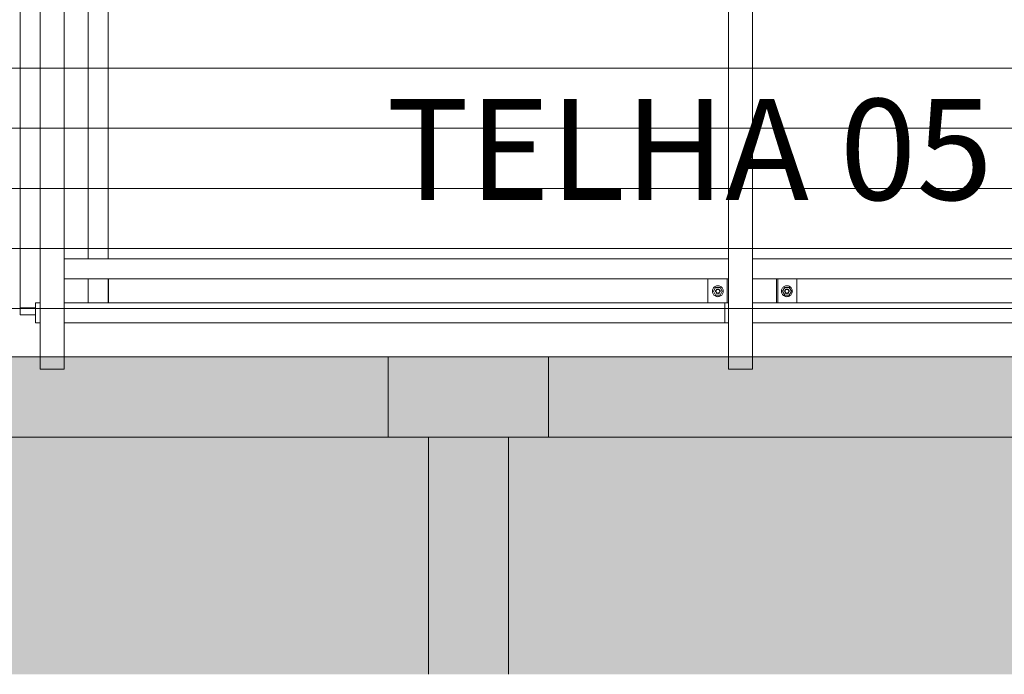
# Model space of a CAD drawing. Units: millimetres. Extents: x 225850 to 342378, y -28738 to 12684.
# Drawn here: x 324351 to 326808, y -28512 to -26879 of the extents above; entities that cross this region are included whole.
import ezdxf

# ---------------------------------------------------------------- set-up
doc = ezdxf.new("R2010")
doc.units = ezdxf.units.MM
for name, color, linetype, lineweight, true_color in [('A-COLS', 7, 'Continuous', 5, 0x3f403f), ('A-GENM', 7, 'Continuous', 5, 0x3f403f), ('A-ROOF-IDEN', 7, 'Continuous', 5, 0x3f403f), ('Pilares Estruturais', 7, 'Continuous', 5, 0x3f403f), ('Piso', 7, 'Continuous', 5, 0x3f403f), ('Quadro Estrutural', 7, 'Continuous', 5, 0x3f403f), ('Telhado', 7, 'Continuous', 5, 0x3f403f), ('Telhados', 7, 'Continuous', 5, 0x3f403f)]:
    doc.layers.add(name, color=color, linetype=linetype, lineweight=lineweight, true_color=true_color)
doc.styles.add('Figtree Light_B', font='txt', dxfattribs={"height": 252})
pattern_1 = [(180, (80502.19, 0), (-2e-14, -150), [])]

# ---------------------------------------------------------------- blocks, each defined once
blk = doc.blocks.new('Family - L226-296815-PAGINAÇÃO DE TELHAS')
at = {"layer": 'Piso', "lineweight": 9, "true_color": 0xc3c3c3}
h = blk.add_hatch(color=9, dxfattribs=at)
h.paths.add_polyline_path([(3149, -1200), (3149, 1200), (2861.1, 1200), (2861.1, -1200), (2999, -1200)])
h.paths.add_polyline_path([(2680, -1200), (2680, -1200), (2677.7, -1200)])
h.paths.add_polyline_path([(1715.3, -1200), (1715.3, -1200), (1646.1, -1200)])
h.paths.add_polyline_path([(-2.4, -1200), (-2.4, -1200), (-19.8, -1200)])
h.paths.add_polyline_path([(-1720, -1200), (-1720, -1200), (-1800, -1200)])
h.paths.add_polyline_path([(-1940, -1200), (-1940, -1200), (-2094.8, -1200)])
blk = doc.blocks.new('Family - VP313-297069-PAGINAÇÃO DE TELHAS')
at = {"layer": 'Quadro Estrutural', "lineweight": 9, "true_color": 0x3d3d3d}
blk.add_hatch(color=250, dxfattribs=at).paths.add_polyline_path([(100, -141.6), (100, 450), (-100, 450), (-100, -141.6)])
at = {"layer": 'Quadro Estrutural', "color": 9, "lineweight": 9, "true_color": 0xbfbfbf}
for p, q in [((100, 450), (-100, 450)), ((-100, 450), (-100, -141.6)), ((100, 450), (100, -141.6))]:
    blk.add_line(p, q, dxfattribs=at)
blk = doc.blocks.new('Family - L309-297087-PAGINAÇÃO DE TELHAS')
at = {"layer": 'Piso', "lineweight": 9, "true_color": 0xc3c3c3}
for points in [[(-925.2, -191.6), (1248.6, -191.6), (1248.6, 400), (-1248.6, 400), (-1248.6, -191.6)], [(900, 400), (900, 400), (885, 400)], [(1020, 400), (1020, 400), (900, 400)], [(1035, 400), (1035, 400), (1020, 400)]]:
    blk.add_hatch(color=9, dxfattribs=at).paths.add_polyline_path(points)
at = {"layer": 'Piso', "color": 9, "lineweight": 9, "true_color": 0xbfbfbf}
for p, q in [((-1248.6, 400), (1248.6, 400)), ((1248.6, 400), (1248.6, -191.6))]:
    blk.add_line(p, q, dxfattribs=at)
blk = doc.blocks.new('Family - L310-297091-PAGINAÇÃO DE TELHAS')
at = {"layer": 'Piso', "lineweight": 9, "true_color": 0xc3c3c3}
blk.add_hatch(color=9, dxfattribs=at).paths.add_polyline_path([(1659.8, -191.6), (1776.4, -191.6), (1776.4, 400), (-1776.4, 400), (-1776.4, -191.6), (829.8, -191.6)])
at = {"layer": 'Piso', "color": 9, "lineweight": 9, "true_color": 0xbfbfbf}
for p, q in [((-1776.4, -191.6), (-1776.4, 400)), ((-1776.4, 400), (1776.4, 400))]:
    blk.add_line(p, q, dxfattribs=at)
blk = doc.blocks.new('Family - VP306-297133-PAGINAÇÃO DE TELHAS')
at = {"layer": 'Quadro Estrutural', "lineweight": 9, "true_color": 0x3d3d3d}
blk.add_hatch(color=250, dxfattribs=at).paths.add_polyline_path([(-1148.6, -100), (1148.6, -100), (1148.6, 100), (339.6, 100), (339.6, 70), (279.6, 70), (279.6, 100), (119.6, 100), (119.6, 70), (59.6, 70), (59.6, 100), (-1148.6, 100), (-1148.6, -57)])
at = {"layer": 'Quadro Estrutural', "color": 9, "lineweight": 9, "true_color": 0xbfbfbf}
for p, q in [((-1148.6, 100), (1148.6, 100)), ((-1148.6, 100), (-1148.6, -100)), ((1148.6, -100), (1148.6, 100)), ((1148.6, -100), (-1148.6, -100))]:
    blk.add_line(p, q, dxfattribs=at)
blk = doc.blocks.new('Family - VP306-297135-PAGINAÇÃO DE TELHAS')
at = {"layer": 'Quadro Estrutural', "lineweight": 9, "true_color": 0x3d3d3d}
blk.add_hatch(color=250, dxfattribs=at).paths.add_polyline_path([(-1708.8, -100), (1725, -100), (1725, 100), (1466, 100), (1466, 70), (1406, 70), (1406, 100), (501.3, 100), (501.3, 70), (441.3, 70), (441.3, 100), (-1216.4, 100), (-1216.4, 70), (-1276.4, 70), (-1276.4, 100), (-1725, 100), (-1725, -100)])
at = {"layer": 'Quadro Estrutural', "color": 9, "lineweight": 9, "true_color": 0xbfbfbf}
for p, q in [((-1725, 100), (1725, 100)), ((-1725, 100), (-1725, -100)), ((1725, -100), (-1725, -100))]:
    blk.add_line(p, q, dxfattribs=at)
blk = doc.blocks.new('Family - P56-297183-PAGINAÇÃO DE TELHAS')
at = {"layer": 'A-COLS', "lineweight": 9, "true_color": 0xaa0000}
blk.add_hatch(color=14, dxfattribs=at).paths.add_polyline_path([(136.4, -100), (200, -100), (200, 100), (-200, 100), (-200, -100), (100, -100)])
at = {"layer": 'A-COLS', "color": 9, "lineweight": 9, "true_color": 0xbfbfbf}
for p, q in [((-200, 100), (200, 100)), ((-200, -100), (-200, 100)), ((200, 100), (200, -100)), ((200, -100), (-200, -100))]:
    blk.add_line(p, q, dxfattribs=at)
blk = doc.blocks.new('Family - P56-298646-PAGINAÇÃO DE TELHAS')
at = {"layer": 'Pilares Estruturais', "color": 9, "lineweight": 9, "true_color": 0xbfbfbf}
for p, q in [((-200, 100), (200, 100)), ((-200, -100), (-200, 100)), ((200, 100), (200, -100)), ((200, -100), (-200, -100))]:
    blk.add_line(p, q, dxfattribs=at)
blk = doc.blocks.new('IFC-EST-UBS-PORTE-2_IFC-2-PAGINAÇÃO DE TELHAS')
at = {"layer": 'A-COLS', "color": 9, "lineweight": 9, "true_color": 0xbfbfbf}
blk.add_blockref('Family - P56-298646-PAGINAÇÃO DE TELHAS', (241774, -27820.6), dxfattribs=at)
at = {"layer": 'Pilares Estruturais', "color": 9, "lineweight": 9, "true_color": 0xbfbfbf}
blk.add_blockref('Family - P56-297183-PAGINAÇÃO DE TELHAS', (241774, -27820.6), dxfattribs=at)
at = {"layer": 'Piso', "color": 9, "lineweight": 9, "true_color": 0xbfbfbf}
for name, p in [('Family - L226-296815-PAGINAÇÃO DE TELHAS', (242425, -26520.6)), ('Family - L309-297087-PAGINAÇÃO DE TELHAS', (240425.4, -28320.6)), ('Family - L310-297091-PAGINAÇÃO DE TELHAS', (243650.4, -28320.6))]:
    blk.add_blockref(name, p, dxfattribs=at)
at = {"layer": 'Quadro Estrutural', "color": 9, "lineweight": 9, "true_color": 0xbfbfbf}
for name, p in [('Family - VP306-297133-PAGINAÇÃO DE TELHAS', (240425.4, -27820.6)), ('Family - VP306-297135-PAGINAÇÃO DE TELHAS', (243699, -27820.6)), ('Family - VP313-297069-PAGINAÇÃO DE TELHAS', (241774, -28370.6))]:
    blk.add_blockref(name, p, dxfattribs=at)
blk = doc.blocks.new('Madeira Retangular - 6x12-2424379-PAGINAÇÃO DE TELHAS')
at = {"layer": 'Quadro Estrutural', "true_color": 0xa09151}
h = blk.add_hatch(color=55, dxfattribs=at)
h.paths.add_polyline_path([(-3680, 30), (-3680, -30), (-3650, -30), (-3650, 30)])
h.paths.add_polyline_path([(3645, 30), (3645, -30), (3680, -30), (3680, 30), (3649.5, 30)])
at = {"layer": 'Quadro Estrutural'}
for p, q in [((-3680, -30), (-3680, 30)), ((-3650, 30), (-3680, 30)), ((-3680, -30), (-3650, -30))]:
    blk.add_line(p, q, dxfattribs=at)
at = {"layer": 'Quadro Estrutural', "color": 253, "true_color": 0xb4b4b4}
for p, q in [((-2765, 30), (-3648.4, 30)), ((-3650, -30), (-2765, -30))]:
    blk.add_line(p, q, dxfattribs=at)
blk = doc.blocks.new('Madeira Retangular - 6x12-V438-PAGINAÇÃO DE TELHAS')
at = {"layer": 'Quadro Estrutural', "true_color": 0xa09151}
h = blk.add_hatch(color=55, dxfattribs=at)
h.paths.add_polyline_path([(-3680, -30), (-3650, -30), (-3650, 30), (-3680, 30)])
h.paths.add_polyline_path([(3645, -30), (3680, -30), (3680, 30), (3645, 30)])
at = {"layer": 'Quadro Estrutural'}
for p, q in [((-3680, -30), (-3680, 30)), ((-3650, 30), (-3680, 30)), ((-3680, -30), (-3650, -30))]:
    blk.add_line(p, q, dxfattribs=at)
at = {"layer": 'Quadro Estrutural', "color": 253, "true_color": 0xb4b4b4}
for p, q in [((-2765, 30), (-3648.4, 30)), ((-3648.4, -30), (-2765, -30))]:
    blk.add_line(p, q, dxfattribs=at)
blk = doc.blocks.new('Viga L - 2_x1_8_-V402-PAGINAÇÃO DE TELHAS')
at = {"layer": 'Quadro Estrutural', "color": 253, "true_color": 0xb4b4b4}
blk.add_line((245965.8, -27525.6), (245965.8, -27585.6), dxfattribs=at)
blk = doc.blocks.new('Viga L - 2_x1_8_-2419488-PAGINAÇÃO DE TELHAS')
at = {"layer": 'Quadro Estrutural', "color": 253, "true_color": 0xb4b4b4}
for p, q in [((247635.7, -27585.6), (247635.7, -27525.6)), ((247683.3, -27525.6), (247683.3, -27585.6))]:
    blk.add_line(p, q, dxfattribs=at)
blk = doc.blocks.new('Viga L - 2_x1_8_-2419717-PAGINAÇÃO DE TELHAS')
at = {"layer": 'Quadro Estrutural', "color": 253, "true_color": 0xb4b4b4}
for p, q in [((247461.7, -27585.6), (247461.7, -27525.6)), ((247509.4, -27525.6), (247509.4, -27585.6))]:
    blk.add_line(p, q, dxfattribs=at)
blk = doc.blocks.new('Chumbador 02 - ø3_8-V442-PAGINAÇÃO DE TELHAS')
at = {"layer": 'A-GENM', "color": 253, "true_color": 0xb4b4b4}
for p, q in [((0, 11), (-9.5, 5.5)), ((-9.5, 5.5), (-9.5, -5.5)), ((9.5, 5.5), (0, 11)), ((9.5, -5.5), (9.5, 5.5)), ((-9.5, -5.5), (0, -11)), ((0, -11), (9.5, -5.5))]:
    blk.add_line(p, q, dxfattribs=at)
for radius, start, end in [(13.6, 165, 180), (13.6, 150, 165), (13.6, 135, 150), (13.6, 120, 135), (13.6, 105, 120), (5.68, 150, 165), (5, 165, 180), (5, 165, 180), (5.68, 135, 150), (4.75, 165, 180), (4.75, 150, 165), (5, 135, 150), (5, 135, 150), (4.75, 135, 150), (13.6, 90, 105), (5, 120, 135), (5, 120, 135), (4.75, 120, 135), (5, 105, 120), (5, 105, 120), (4.75, 105, 120), (5.68, 90, 105), (5, 90, 105), (5, 90, 105), (4.75, 90, 105), (13.6, 75, 90), (5.68, 75, 90), (5, 75, 90), (5, 75, 90), (4.75, 75, 90), (4.75, 60, 75), (5, 60, 75), (5, 60, 75), (4.75, 45, 60), (5, 45, 60), (5, 45, 60), (4.75, 30, 45), (13.6, 60, 75), (5, 41.8802, 45), (5, 41.8802, 45), (5.68, 45, 49.012), (5.68, 30, 45), (4.75, 15, 30), (4.75, 360, 15), (5, 0, 15), (5, 0, 15), (5.68, 15, 30), (13.6, 45, 60), (13.6, 30, 45), (13.6, 15, 30), (13.6, 360, 15), (13.6, 180, 195), (13.6, 195, 210), (13.6, 210, 225), (13.6, 225, 240), (13.6, 240, 255), (5.68, 195, 210), (5, 180, 195), (5, 180, 195), (5.68, 210, 225), (4.75, 180, 195), (4.75, 195, 210), (4.75, 210, 225), (13.6, 255, 270), (4.75, 225, 240), (5, 240, 255), (5, 240, 255), (4.75, 240, 255), (5.68, 255, 270), (5, 255, 270), (5, 255, 270), (4.75, 255, 270), (4.75, 270, 285), (5, 270, 285), (5, 270, 285), (5.68, 270, 285), (13.6, 270, 285), (4.75, 285, 300), (5, 285, 300), (5, 285, 300), (4.75, 300, 315), (4.75, 315, 330), (13.6, 285, 300), (5.68, 310.988, 315), (5.68, 315, 330), (4.75, 330, 345), (4.75, 345, 360), (5, 345, 0), (5, 345, 360), (5.68, 330, 345), (13.6, 300, 315), (13.6, 315, 330), (13.6, 330, 345), (13.6, 345, 360)]:
    blk.add_arc((0, 0), radius, start, end, dxfattribs=at)
blk = doc.blocks.new('Chumbador 02 - ø3_8-V443-PAGINAÇÃO DE TELHAS')
at = {"layer": 'A-GENM', "color": 253, "true_color": 0xb4b4b4}
for p, q in [((0, 11), (-9.5, 5.5)), ((-9.5, 5.5), (-9.5, -5.5)), ((9.5, 5.5), (0, 11)), ((9.5, -5.5), (9.5, 5.5)), ((-9.5, -5.5), (0, -11)), ((0, -11), (9.5, -5.5))]:
    blk.add_line(p, q, dxfattribs=at)
for radius, start, end in [(13.6, 165, 180), (13.6, 180, 195), (13.6, 150, 165), (13.6, 135, 150), (13.6, 120, 135), (13.6, 105, 120), (5.68, 150, 165), (5, 165, 180), (5, 165, 180), (5, 180, 195), (5, 180, 195), (5.68, 135, 150), (5, 150, 165), (5, 150, 165), (4.75, 165, 180), (4.75, 180, 195), (4.75, 150, 165), (5, 135, 150), (5, 135, 150), (4.75, 135, 150), (13.6, 90, 105), (4.75, 120, 135), (5, 105, 120), (5, 105, 120), (4.75, 105, 120), (5.68, 90, 105), (5, 90, 105), (5, 90, 105), (4.75, 90, 105), (13.6, 75, 90), (5.68, 75, 90), (5, 75, 90), (5, 75, 90), (4.75, 75, 90), (4.75, 60, 75), (5, 60, 75), (5, 60, 75), (4.75, 45, 60), (4.75, 30, 45), (13.6, 60, 75), (5.68, 45, 49.012), (5.68, 30, 45), (4.75, 15, 30), (4.75, 0, 15), (4.75, 345, 360), (5, 0, 15), (5, 360, 15), (5, 345, 360), (5, 345, 360), (5.68, 15, 30), (13.6, 45, 60), (13.6, 30, 45), (13.6, 15, 30), (13.6, 0, 15), (13.6, 345, 360), (13.6, 195, 210), (13.6, 210, 225), (13.6, 225, 240), (13.6, 240, 255), (5.68, 195, 210), (5.68, 210, 225), (5, 195, 210), (5, 195, 210), (4.75, 195, 210), (5, 210, 225), (5, 210, 225), (4.75, 210, 225), (5, 225, 240), (5, 225, 240), (13.6, 255, 270), (4.75, 225, 240), (5, 240, 255), (5, 240, 255), (4.75, 240, 255), (5.68, 255, 270), (5, 255, 270), (5, 255, 270), (4.75, 255, 270), (4.75, 270, 285), (5, 270, 285), (5, 270, 285), (5.68, 270, 285), (13.6, 270, 285), (4.75, 285, 300), (4.75, 300, 315), (4.75, 315, 330), (5, 315, 318.1198), (5, 315, 318.1198), (13.6, 285, 300), (5.68, 310.988, 315), (5.68, 315, 330), (4.75, 330, 345), (5.68, 330, 345), (13.6, 300, 315), (13.6, 315, 330), (13.6, 330, 345)]:
    blk.add_arc((0, 0), radius, start, end, dxfattribs=at)
blk = doc.blocks.new('Madeira Retangular - 5x6-V447-PAGINAÇÃO DE TELHAS')
at = {"layer": 'Quadro Estrutural', "color": 253, "true_color": 0xb4b4b4}
for p, q in [((240705, -27585.8), (240694, -27585.8)), ((240694, -27585.8), (240694, -27635.8)), ((242413.7, -27585.8), (240825, -27585.8)), ((240694, -27635.8), (240705, -27635.8)), ((240765, -27635.8), (242413.7, -27635.8))]:
    blk.add_line(p, q, dxfattribs=at)
blk = doc.blocks.new('Madeira Retangular - 5x6-V448-PAGINAÇÃO DE TELHAS')
at = {"layer": 'Quadro Estrutural', "color": 253, "true_color": 0xb4b4b4}
for p, q in [((242422.6, -27585.8), (242413.7, -27585.8)), ((242413.7, -27585.8), (242413.7, -27635.8)), ((244071.1, -27585.8), (242542.6, -27585.8)), ((242413.7, -27635.8), (242422.6, -27635.8)), ((242482.6, -27635.8), (244071.1, -27635.8))]:
    blk.add_line(p, q, dxfattribs=at)
at = {"layer": 'Quadro Estrutural', "color": 9, "true_color": 0xbebebe}
for p, q in [((244129.1, -27585.8), (244071.1, -27585.8)), ((244071.1, -27635.8), (244129.1, -27635.8))]:
    blk.add_line(p, q, dxfattribs=at)
blk = doc.blocks.new('Madeira Retangular - 5x6-V449-PAGINAÇÃO DE TELHAS')
at = {"layer": 'Quadro Estrutural', "color": 253, "true_color": 0xb4b4b4}
for p, q in [((242422.6, -27475.8), (240765, -27475.8)), ((240825, -27525.8), (242422.6, -27525.8))]:
    blk.add_line(p, q, dxfattribs=at)
blk = doc.blocks.new('Madeira Retangular - 5x6-V450-PAGINAÇÃO DE TELHAS')
at = {"layer": 'Quadro Estrutural', "color": 253, "true_color": 0xb4b4b4}
for p, q in [((244071.1, -27475.8), (242482.6, -27475.8)), ((242542.6, -27525.8), (244071.1, -27525.8))]:
    blk.add_line(p, q, dxfattribs=at)
at = {"layer": 'Quadro Estrutural', "color": 9, "true_color": 0xbebebe}
for p, q in [((244140.3, -27475.8), (244071.1, -27475.8)), ((244223.7, -27475.8), (244200.3, -27475.8)), ((244223.7, -27475.8), (244223.7, -27525.8)), ((244071.1, -27525.8), (244140.3, -27525.8))]:
    blk.add_line(p, q, dxfattribs=at)

msp = doc.modelspace()

# ---------------------------------------------------------------- hatches: boundary and pattern name
at = {"layer": 'Telhado', "true_color": 0xc0c0c0}
h = msp.add_hatch(dxfattribs=at)
h.set_pattern_fill('FP_76', color=9, style=0, pattern_type=2)
h.set_pattern_definition(pattern_1)
h.paths.add_polyline_path([(324321.8, -27720.6), (324401.8, -27719), (324401.8, -27635.8), (324390.8, -27635.8), (324390.8, -27615.8), (324351.8, -27615.8), (324351.8, -26620.6), (324321.8, -26620.6), (324321.8, -27719)])
h.paths.add_polyline_path([(325670.8, -27720.6), (326119.4, -27719), (326119.4, -27635.8), (324461.8, -27635.8), (324461.8, -27720.6), (325270.8, -27720.6)])
h.paths.add_polyline_path([(326179.4, -27720.6), (327767.9, -27720.6), (327767.9, -27635.8), (326179.4, -27635.8), (326179.4, -27719)])
h.paths.add_polyline_path([(326290.2, -27585.8), (327767.9, -27585.8), (327767.9, -27525.8), (326290.2, -27525.8), (326290.2, -27560.3)])
h.paths.add_polyline_path([(326068.6, -27585.8), (326068.6, -27525.8), (324572.6, -27525.8), (324572.6, -27585.8), (325687, -27585.8)])
h.paths.add_polyline_path([(327762, -27475.8), (327767.9, -27475.8), (327767.9, -26835.6), (326179.4, -26835.6), (326179.4, -27475.8), (327347, -27475.8)])
h.paths.add_polyline_path([(325687, -27475.8), (326119.4, -27475.8), (326119.4, -26620.6), (324571.8, -26620.6), (324571.8, -27475.8), (324857, -27475.8)])
h.paths.add_polyline_path([(324521.8, -27475.8), (324521.8, -26620.6), (324461.8, -26620.6), (324461.8, -27475.8)])
h = msp.add_hatch(dxfattribs=at)
h.set_pattern_fill('FP_76', color=9, style=0, pattern_type=2)
h.set_pattern_definition(pattern_1)
h.paths.add_polyline_path([(326179.4, -27720.6), (326179.4, -27635.8), (327767.9, -27635.8), (327767.9, -27585.8), (326239.4, -27585.8), (326239.4, -27525.8), (327767.9, -27525.8), (327767.9, -27475.8), (326179.4, -27475.8), (326179.4, -26835.6), (326119.4, -26835.6), (326119.4, -27475.8), (324571.8, -27475.8), (324571.8, -26835.6), (324521.8, -26835.6), (324521.8, -27475.8), (324461.8, -27475.8), (324461.8, -26835.6), (324351.8, -26835.6), (324351.8, -27615.8), (324390.8, -27615.8), (324390.8, -27635.8), (324401.8, -27635.8), (324401.8, -27720.6), (324461.8, -27720.6), (324461.8, -27635.8), (326119.4, -27635.8), (326119.4, -27720.6)])
h.paths.add_polyline_path([(325687, -27585.8), (324571.8, -27585.8), (324571.8, -27525.8), (326119.4, -27525.8), (326119.4, -27585.8), (326102, -27585.8)])
h = msp.add_hatch(dxfattribs=at)
h.set_pattern_fill('FP_76', color=9, style=0, pattern_type=2)
h.set_pattern_definition(pattern_1)
h.paths.add_polyline_path([(326239.4, -27585.8), (326290.2, -27585.8), (326290.2, -27525.8), (326239.4, -27525.8), (326239.4, -27560.3)])
h.paths.add_polyline_path([(324351, -27585.8), (324351.8, -27585.8), (324351, -27560.3)])
h.paths.add_polyline_path([(326097.5, -27585.8), (326119.4, -27585.8), (326119.4, -27525.8), (326068.6, -27525.8), (326068.6, -27585.8), (326096.7, -27585.8)])
h.paths.add_polyline_path([(324571.8, -27585.8), (324572.6, -27585.8), (324571.8, -27560.3)])

# ---------------------------------------------------------------- linework, layer by layer
at = {"layer": 'Quadro Estrutural', "color": 253, "true_color": 0xb4b4b4}
for p, q in [((324351.8, -26835.6), (324351.8, -27597.7)), ((324521.8, -26835.6), (324521.8, -27475.8)), ((324571.8, -27475.8), (324571.8, -26835.6)), ((324461.8, -27525.8), (324521.8, -27525.8)), ((324461.8, -27585.8), (324461.8, -27525.8)), ((324521.8, -27525.8), (324521.8, -27585.8)), ((324571.8, -27585.8), (324571.8, -27525.8)), ((326179.4, -27525.8), (326239.4, -27525.8)), ((326179.4, -27585.8), (326179.4, -27525.8)), ((326239.4, -27525.8), (326239.4, -27585.8)), ((324521.8, -27585.8), (324461.8, -27585.8)), ((326239.4, -27585.8), (326179.4, -27585.8)), ((324390.8, -27597.7), (324351.8, -27597.7)), ((324351.8, -27597.7), (324351.8, -27615.8)), ((324351.8, -27615.8), (324390.8, -27615.8))]:
    msp.add_line(p, q, dxfattribs=at)
at = {"layer": 'Telhados', "color": 253, "true_color": 0xb4b4b4}
msp.add_line((327767.9, -27720.6), (319660.6, -27720.6), dxfattribs=at)

# ---------------------------------------------------------------- block references
at = {"lineweight": 5}
msp.add_blockref('IFC-EST-UBS-PORTE-2_IFC-2-PAGINAÇÃO DE TELHAS', (83696.8, 0), dxfattribs=at)
at = {"layer": 'A-GENM', "color": 253, "true_color": 0xb4b4b4}
for name, p, rotation in [('Chumbador 02 - ø3_8-V443-PAGINAÇÃO DE TELHAS', (326093.2, -27556.6), 269.9999999999996), ('Chumbador 02 - ø3_8-V442-PAGINAÇÃO DE TELHAS', (326265.6, -27556.6), 270)]:
    msp.add_blockref(name, p, dxfattribs=dict(at, rotation=rotation))
at = {"layer": 'Quadro Estrutural', "rotation": 90}
for name, p in [('Madeira Retangular - 6x12-2424379-PAGINAÇÃO DE TELHAS', (324431.8, -24070.6)), ('Madeira Retangular - 6x12-V438-PAGINAÇÃO DE TELHAS', (326149.4, -24070.6))]:
    msp.add_blockref(name, p, dxfattribs=at)
at = {"layer": 'Quadro Estrutural', "color": 253, "true_color": 0xb4b4b4}
for name, p in [('Madeira Retangular - 5x6-V449-PAGINAÇÃO DE TELHAS', (83696.8, 0)), ('Madeira Retangular - 5x6-V450-PAGINAÇÃO DE TELHAS', (83696.8, 0)), ('Viga L - 2_x1_8_-V402-PAGINAÇÃO DE TELHAS', (78606.8, -0.3)), ('Viga L - 2_x1_8_-2419717-PAGINAÇÃO DE TELHAS', (78606.9, -0.3)), ('Viga L - 2_x1_8_-2419488-PAGINAÇÃO DE TELHAS', (78606.9, -0.3)), ('Madeira Retangular - 5x6-V447-PAGINAÇÃO DE TELHAS', (83696.8, 0)), ('Madeira Retangular - 5x6-V448-PAGINAÇÃO DE TELHAS', (83696.8, 0))]:
    msp.add_blockref(name, p, dxfattribs=at)

# ---------------------------------------------------------------- texts
at = {"layer": 'A-ROOF-IDEN', "lineweight": 9, "insert": (325266.1, -27076.8), "char_height": 252, "width": 2132.489, "attachment_point": 1, "style": 'Figtree Light_B'}
msp.add_mtext('TELHA 05', dxfattribs=at)

doc.saveas('drawing.dxf')
